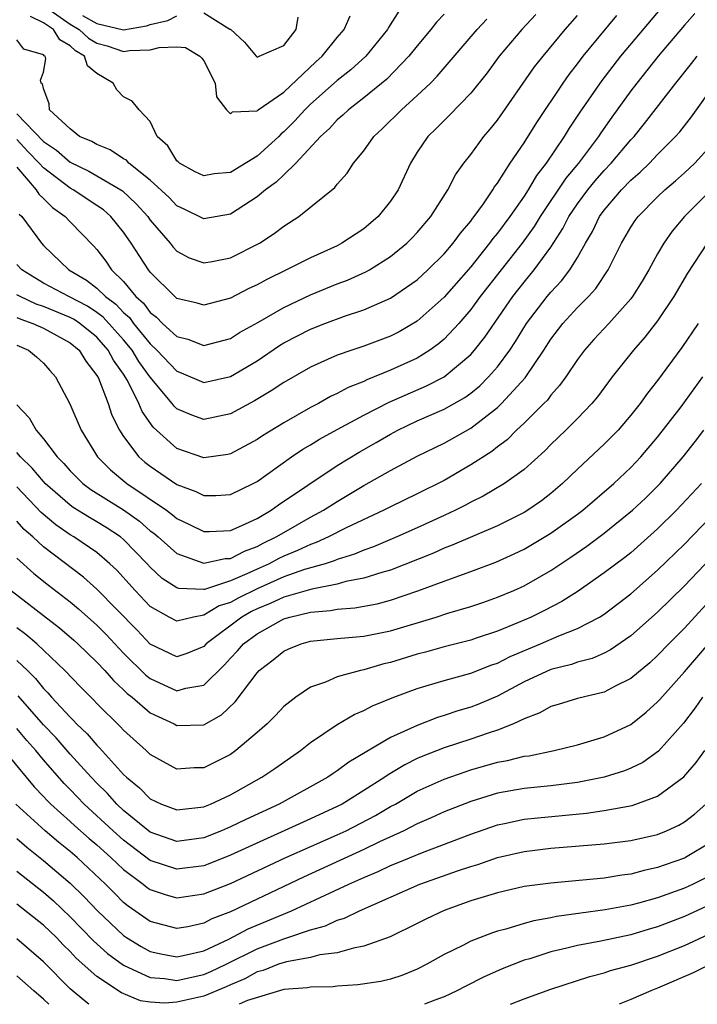
# Model space of a CAD drawing. Units: inches. Extents: x 2586000 to 2589000, y 1545000 to 1548000.
# Drawn here: x 2586457 to 2586508, y 1545000 to 1545074 of the extents above; entities that cross this region are included whole.
import ezdxf

# ---------------------------------------------------------------- set-up
doc = ezdxf.new("R2010")
doc.units = ezdxf.units.IN
doc.header["$MEASUREMENT"] = 0
doc.layers.add('LD25861545_2ft', color=54, linetype='Continuous')

msp = doc.modelspace()

# ---------------------------------------------------------------- linework, layer by layer
at = {"layer": 'LD25861545_2ft'}
for points, elevation in [([(2586505.315, 1545074.685), (2586502.213, 1545071), (2586500.808, 1545069.192), (2586499.18, 1545066.82), (2586498.382, 1545065.618), (2586498.01, 1545065), (2586496.656, 1545063), (2586495.931, 1545062.069), (2586495.308, 1545061), (2586495, 1545060.529), (2586493.928, 1545059), (2586493, 1545057.744), (2586492.657, 1545057.343), (2586492.418, 1545057), (2586491, 1545055.228), (2586489, 1545052.95), (2586487, 1545051.165), (2586485.632, 1545050.368), (2586485, 1545050.044), (2586483, 1545049.299), (2586482.089, 1545049), (2586481, 1545048.616), (2586480.284, 1545048.284), (2586479, 1545047.725), (2586477, 1545046.574), (2586476.066, 1545045.934), (2586474.813, 1545045.187), (2586473, 1545044.215), (2586471, 1545043.8), (2586470.115, 1545044.115), (2586469, 1545044.608), (2586468.795, 1545044.795), (2586468.648, 1545045), (2586467, 1545046.973), (2586466.147, 1545048.147), (2586465.637, 1545049), (2586465, 1545049.767), (2586463.468, 1545051.468), (2586463, 1545051.813), (2586462.288, 1545052.288), (2586460.907, 1545053), (2586459, 1545054.011), (2586457.378, 1545055), (2586457, 1545055.415)], 8166), ([(2586459, 1545074.803), (2586461, 1545073.415), (2586461.682, 1545073), (2586462.367, 1545072.367), (2586463, 1545071.989), (2586463.781, 1545071.781), (2586465, 1545071.36), (2586465.445, 1545071.445), (2586467, 1545071.473), (2586467.658, 1545071.658), (2586469, 1545071.721), (2586469.649, 1545071.649), (2586470.717, 1545071), (2586470.862, 1545070.862), (2586471, 1545070.655), (2586471.858, 1545069), (2586471.956, 1545067.956), (2586472.714, 1545067), (2586473, 1545066.688), (2586473.158, 1545066.842), (2586475, 1545066.926), (2586475.084, 1545067), (2586477, 1545068.322), (2586479.411, 1545070.588), (2586479.871, 1545071), (2586481, 1545072.406), (2586481.511, 1545073), (2586481.967, 1545074.033)], 8152), ([(2586507.785, 1545074.215), (2586507, 1545073.331), (2586505.04, 1545071), (2586503.439, 1545069), (2586503, 1545068.427), (2586501.559, 1545066.441), (2586500.738, 1545065.262), (2586500.572, 1545065), (2586499.06, 1545063), (2586498.126, 1545061.874), (2586496.211, 1545059), (2586495.754, 1545058.246), (2586494.846, 1545057), (2586491.712, 1545053), (2586491, 1545052.033), (2586490.103, 1545051), (2586489, 1545049.823), (2586488.56, 1545049.44), (2586487.95, 1545049), (2586487, 1545048.404), (2586485, 1545047.486), (2586483.225, 1545046.775), (2586483, 1545046.657), (2586481.812, 1545046.188), (2586481, 1545045.74), (2586480.489, 1545045.511), (2586479.594, 1545045), (2586479, 1545044.692), (2586477, 1545043.556), (2586475.412, 1545042.588), (2586475, 1545042.304), (2586473, 1545041.22), (2586472.818, 1545041.182), (2586471, 1545040.918), (2586469, 1545041.636), (2586467.212, 1545043.213), (2586466.388, 1545044.388), (2586466.14, 1545045), (2586465.285, 1545046.715), (2586465, 1545047.188), (2586464.241, 1545048.241), (2586463.859, 1545049), (2586463, 1545049.962), (2586461.724, 1545051), (2586461.29, 1545051.29), (2586461, 1545051.442), (2586459, 1545052.252), (2586458.442, 1545052.443), (2586457.252, 1545053), (2586457, 1545053.148)], 8168), ([(2586489, 1545074.167), (2586488.433, 1545073.566), (2586488.006, 1545073), (2586487, 1545071.792), (2586486.376, 1545071), (2586484.715, 1545069.285), (2586483, 1545067.883), (2586481.849, 1545067), (2586481.419, 1545066.581), (2586481, 1545066.233), (2586480.417, 1545065.583), (2586479.748, 1545065), (2586477.89, 1545063), (2586477, 1545062.136), (2586476.436, 1545061.564), (2586475.638, 1545061), (2586475, 1545060.465), (2586473, 1545059.183), (2586471, 1545058.818), (2586469.549, 1545059.549), (2586469, 1545059.805), (2586468.414, 1545060.415), (2586467, 1545061.727), (2586465.394, 1545063), (2586465.212, 1545063.212), (2586465, 1545063.325), (2586463.998, 1545063.998), (2586463, 1545064.384), (2586462.62, 1545064.62), (2586461.701, 1545065), (2586461, 1545065.571), (2586459.464, 1545067), (2586459.436, 1545067.436), (2586459, 1545068.585), (2586458.941, 1545068.94), (2586458.824, 1545069), (2586458.788, 1545069.212), (2586459, 1545069.823), (2586459.189, 1545070.811), (2586459.119, 1545071), (2586459.043, 1545071.044), (2586459, 1545071.114), (2586457.528, 1545071.528), (2586457, 1545072.222)], 8156), ([(2586495.878, 1545074.122), (2586494.827, 1545073), (2586493.143, 1545071), (2586492.233, 1545069.767), (2586491, 1545068.232), (2586489.42, 1545066.58), (2586489, 1545066.185), (2586488.415, 1545065.585), (2586487.796, 1545065), (2586487, 1545063.82), (2586486.485, 1545063), (2586485.562, 1545061), (2586485, 1545060.159), (2586484.074, 1545059), (2586483, 1545058.088), (2586481.359, 1545057), (2586481, 1545056.817), (2586479, 1545055.916), (2586477.203, 1545055), (2586475.718, 1545054.282), (2586475, 1545053.882), (2586474.394, 1545053.606), (2586473, 1545052.897), (2586471, 1545052.358), (2586470.505, 1545052.505), (2586469, 1545052.863), (2586468.842, 1545053), (2586467, 1545054.822), (2586466.858, 1545055), (2586465.579, 1545057), (2586465, 1545057.82), (2586464.054, 1545059), (2586463.491, 1545059.491), (2586463, 1545059.832), (2586461.22, 1545061), (2586461, 1545061.116), (2586459, 1545062.641), (2586458.68, 1545063), (2586457.856, 1545063.856), (2586457, 1545064.781)], 8160), ([(2586457, 1545062.698), (2586458.46, 1545061), (2586458.665, 1545060.665), (2586459, 1545060.354), (2586459.669, 1545059.669), (2586460.624, 1545059), (2586461, 1545058.592), (2586462.781, 1545056.781), (2586463, 1545056.531), (2586463.664, 1545055.665), (2586464.106, 1545055), (2586465, 1545054.124), (2586465.93, 1545053), (2586466.502, 1545052.502), (2586467, 1545051.823), (2586467.475, 1545051.475), (2586467.928, 1545051), (2586469, 1545050.01), (2586469.808, 1545049.808), (2586471, 1545049.335), (2586473, 1545049.875), (2586473.69, 1545050.31), (2586475.059, 1545051.059), (2586477, 1545052.199), (2586479, 1545053.139), (2586481, 1545053.95), (2586481.765, 1545054.234), (2586483.149, 1545054.851), (2586483.407, 1545055), (2586485, 1545056.005), (2586486.21, 1545057), (2586486.607, 1545057.393), (2586487, 1545057.814), (2586488.005, 1545059), (2586489.292, 1545061), (2586489.867, 1545062.133), (2586490.496, 1545063), (2586491, 1545063.648), (2586491.992, 1545065), (2586492.462, 1545065.538), (2586493, 1545066.217), (2586495.788, 1545070.212), (2586496.419, 1545071), (2586498.086, 1545073), (2586499, 1545074.052)], 8162), ([(2586457.179, 1545059.179), (2586457.371, 1545059), (2586458.851, 1545057), (2586459, 1545056.836), (2586460.897, 1545055), (2586462.231, 1545054.231), (2586463, 1545053.641), (2586463.651, 1545053), (2586464.429, 1545052.428), (2586465, 1545051.81), (2586465.433, 1545051.433), (2586465.75, 1545051), (2586467, 1545049.47), (2586467.503, 1545049), (2586469, 1545047.407), (2586469.302, 1545047.301), (2586471, 1545046.572), (2586473, 1545047.029), (2586475, 1545048.2), (2586476.67, 1545049.33), (2586477, 1545049.53), (2586479, 1545050.576), (2586480.08, 1545051), (2586481.542, 1545051.542), (2586483, 1545052.019), (2586485, 1545052.887), (2586487, 1545054.262), (2586487.798, 1545055), (2586489, 1545056.202), (2586489.684, 1545057), (2586490.233, 1545057.767), (2586491, 1545058.65), (2586491.143, 1545058.857), (2586491.266, 1545059), (2586491.95, 1545059.95), (2586492.666, 1545061), (2586492.786, 1545061.213), (2586493, 1545061.487), (2586493.966, 1545063), (2586495, 1545064.523), (2586495.945, 1545066.055), (2586497.915, 1545069), (2586498.361, 1545069.639), (2586499, 1545070.444), (2586499.415, 1545071), (2586501.953, 1545074.047)], 8164), ([(2586485.618, 1545074.382), (2586484.85, 1545073.15), (2586484.772, 1545073), (2586483.14, 1545071), (2586482.011, 1545069.989), (2586481, 1545069.196), (2586479, 1545067.41), (2586478.57, 1545067), (2586477.82, 1545066.18), (2586477, 1545065.344), (2586476.798, 1545065.202), (2586476.618, 1545065), (2586475, 1545063.52), (2586473, 1545062.304), (2586471.798, 1545062.202), (2586471, 1545062.041), (2586470.358, 1545062.358), (2586469.185, 1545063), (2586469.086, 1545063.087), (2586469, 1545063.179), (2586468.305, 1545064.305), (2586467.518, 1545065), (2586467, 1545066.125), (2586466.172, 1545067), (2586465.653, 1545067.653), (2586465, 1545067.959), (2586464.487, 1545068.487), (2586464.231, 1545069), (2586463, 1545069.724), (2586462.289, 1545070.289), (2586462.081, 1545071), (2586461.404, 1545071.404), (2586461, 1545071.778), (2586460.222, 1545072.222), (2586459.748, 1545073), (2586459, 1545073.51), (2586458.026, 1545073.974)], 8154), ([(2586461.931, 1545074.069), (2586463, 1545073.454), (2586465, 1545072.994), (2586466.708, 1545073.292), (2586467, 1545073.381), (2586468.31, 1545073.69), (2586469, 1545074.021)], 8150), ([(2586471, 1545074.25), (2586472.96, 1545073.04), (2586473, 1545073.031), (2586474.051, 1545072.051), (2586474.929, 1545071), (2586475, 1545070.944), (2586475.167, 1545071), (2586477, 1545071.799), (2586477.925, 1545073), (2586478.074, 1545073.926)], 8150), ([(2586457, 1545066.696), (2586459, 1545064.626), (2586459.977, 1545063.977), (2586461, 1545063.068), (2586462.398, 1545062.398), (2586463, 1545062.061), (2586464.792, 1545061), (2586464.915, 1545060.915), (2586465.956, 1545059.957), (2586466.806, 1545059), (2586467, 1545058.729), (2586468.497, 1545057), (2586468.713, 1545056.713), (2586469, 1545056.413), (2586469.914, 1545055.914), (2586471, 1545055.532), (2586471.633, 1545055.632), (2586473, 1545055.906), (2586475.17, 1545057), (2586476.276, 1545057.724), (2586477, 1545058.282), (2586478.121, 1545059), (2586480.818, 1545061.182), (2586481, 1545061.433), (2586481.751, 1545062.249), (2586482.232, 1545063), (2586483, 1545063.93), (2586483.744, 1545065), (2586484.398, 1545065.602), (2586485.811, 1545067), (2586487, 1545068.065), (2586487.99, 1545069), (2586488.492, 1545069.508), (2586491.471, 1545073), (2586492.208, 1545073.792)], 8158), ([(2586457, 1545051.45), (2586457.307, 1545051.306), (2586458.205, 1545051), (2586459, 1545050.629), (2586461, 1545049.553), (2586461.681, 1545049), (2586462.165, 1545048.165), (2586463, 1545047.106), (2586463.115, 1545046.885), (2586463.838, 1545045), (2586464.131, 1545044.131), (2586464.704, 1545043), (2586465, 1545042.536), (2586466.146, 1545041), (2586466.6, 1545040.6), (2586467, 1545040.292), (2586469, 1545038.931), (2586470.401, 1545038.401), (2586471, 1545038.101), (2586471.899, 1545038.101), (2586473, 1545038.17), (2586474.696, 1545039), (2586475, 1545039.162), (2586477.576, 1545041), (2586478.428, 1545041.572), (2586479, 1545041.904), (2586479.675, 1545042.325), (2586481, 1545043.059), (2586483, 1545044.131), (2586484.891, 1545045.109), (2586487.685, 1545046.315), (2586489, 1545047.002), (2586491, 1545048.674), (2586491.288, 1545049), (2586492.045, 1545049.955), (2586494.148, 1545053), (2586495, 1545054.097), (2586495.749, 1545055), (2586497, 1545056.717), (2586497.908, 1545058.092), (2586498.36, 1545059), (2586499, 1545059.953), (2586499.766, 1545061), (2586500.318, 1545061.682), (2586501, 1545062.457), (2586501.524, 1545063), (2586503, 1545064.756), (2586503.23, 1545065), (2586504.021, 1545065.979), (2586506.369, 1545069), (2586507.536, 1545070.464), (2586507.971, 1545071)], 8170), ([(2586457, 1545049.375), (2586457.871, 1545049), (2586458.485, 1545048.485), (2586459, 1545048.007), (2586459.466, 1545047.466), (2586459.907, 1545047), (2586460.971, 1545044.971), (2586461.817, 1545043), (2586463.038, 1545041), (2586464.02, 1545040.02), (2586465.254, 1545039), (2586468.206, 1545037), (2586468.669, 1545036.669), (2586469, 1545036.387), (2586469.944, 1545035.944), (2586471, 1545035.42), (2586471.42, 1545035.421), (2586473, 1545035.487), (2586473.848, 1545035.848), (2586475, 1545036.391), (2586476.053, 1545037), (2586476.601, 1545037.399), (2586481, 1545040.361), (2586482.64, 1545041.36), (2586483.923, 1545042.077), (2586485, 1545042.711), (2586485.54, 1545043), (2586487, 1545043.7), (2586489, 1545044.58), (2586490.551, 1545045.449), (2586491, 1545045.777), (2586491.672, 1545046.328), (2586492.342, 1545047), (2586493, 1545047.754), (2586493.917, 1545049), (2586494.349, 1545049.651), (2586495.18, 1545051), (2586496.718, 1545053), (2586497, 1545053.341), (2586497.81, 1545054.19), (2586498.428, 1545055), (2586499, 1545055.937), (2586499.596, 1545057), (2586500.118, 1545057.882), (2586500.653, 1545059), (2586501, 1545059.477), (2586502.298, 1545061), (2586503, 1545061.729), (2586503.687, 1545062.313), (2586504.385, 1545063), (2586505, 1545063.655), (2586506.342, 1545065), (2586506.651, 1545065.349), (2586507.531, 1545066.47), (2586509.334, 1545069)], 8172), ([(2586457, 1545044.891), (2586457.931, 1545043.931), (2586458.452, 1545043), (2586459, 1545042.347), (2586460.016, 1545041), (2586460.516, 1545040.516), (2586461, 1545039.947), (2586461.951, 1545039), (2586462.554, 1545038.554), (2586465, 1545037.024), (2586466.183, 1545036.184), (2586467, 1545035.469), (2586467.274, 1545035.274), (2586467.595, 1545035), (2586469, 1545033.771), (2586471, 1545033.044), (2586472.618, 1545033.382), (2586473, 1545033.395), (2586474.05, 1545033.95), (2586475, 1545034.292), (2586475.462, 1545034.538), (2586476.426, 1545035), (2586477, 1545035.348), (2586479, 1545036.48), (2586479.972, 1545037), (2586481, 1545037.666), (2586483, 1545038.859), (2586485, 1545039.992), (2586487, 1545041.057), (2586489, 1545042.034), (2586491, 1545043.156), (2586493, 1545044.709), (2586493.308, 1545045), (2586495.069, 1545046.931), (2586496.471, 1545049), (2586497, 1545049.821), (2586497.905, 1545051), (2586499, 1545052.186), (2586499.81, 1545053), (2586500.382, 1545053.618), (2586501.306, 1545055), (2586502.302, 1545057), (2586503, 1545058.212), (2586503.307, 1545058.692), (2586503.538, 1545059), (2586505, 1545060.474), (2586505.55, 1545061), (2586506.335, 1545061.666), (2586507, 1545062.263), (2586507.783, 1545063), (2586509, 1545064.336)], 8174), ([(2586509, 1545061.007), (2586507.015, 1545059), (2586506.095, 1545057.905), (2586505.454, 1545057), (2586505, 1545056.218), (2586504.335, 1545055), (2586503.842, 1545054.158), (2586503.125, 1545053), (2586503, 1545052.837), (2586501.35, 1545051), (2586500.219, 1545049.781), (2586499.52, 1545049), (2586499, 1545048.296), (2586498.133, 1545047), (2586497.661, 1545046.339), (2586497, 1545045.612), (2586496.741, 1545045.259), (2586496.486, 1545045), (2586495, 1545043.532), (2586494.432, 1545043), (2586493.719, 1545042.281), (2586493, 1545041.749), (2586492.586, 1545041.414), (2586491, 1545040.392), (2586489, 1545039.23), (2586487, 1545038.226), (2586485, 1545037.264), (2586484.495, 1545037), (2586481.684, 1545035.684), (2586480.344, 1545035), (2586479.421, 1545034.578), (2586479, 1545034.444), (2586478.021, 1545033.979), (2586477, 1545033.567), (2586476.617, 1545033.383), (2586475.898, 1545033), (2586475, 1545032.602), (2586474.238, 1545032.238), (2586473, 1545031.707), (2586471.074, 1545031.074), (2586471, 1545031.061), (2586469.148, 1545031.148), (2586469, 1545031.199), (2586467.901, 1545031.901), (2586467, 1545032.733), (2586466.76, 1545033), (2586465, 1545034.801), (2586464.763, 1545035), (2586463.706, 1545035.706), (2586463, 1545036.138), (2586462.449, 1545036.448), (2586461.216, 1545037.216), (2586461, 1545037.376), (2586459.14, 1545039), (2586459, 1545039.148), (2586458.162, 1545040.161), (2586457.288, 1545041), (2586457, 1545041.331)], 8176), ([(2586508.701, 1545057), (2586507.245, 1545054.755), (2586506.211, 1545053), (2586505, 1545051.196), (2586504.042, 1545049.958), (2586503.183, 1545049), (2586501.597, 1545047), (2586500.492, 1545045.507), (2586500.077, 1545045), (2586499, 1545043.875), (2586498.122, 1545043), (2586497, 1545041.922), (2586496.545, 1545041.455), (2586495, 1545040.05), (2586493.54, 1545039), (2586491.94, 1545038.06), (2586491, 1545037.606), (2586490.611, 1545037.389), (2586489.848, 1545037), (2586489, 1545036.598), (2586487, 1545035.676), (2586485.478, 1545035), (2586483.727, 1545034.273), (2586483, 1545034.025), (2586482.286, 1545033.714), (2586481, 1545033.32), (2586480.78, 1545033.22), (2586480.092, 1545033), (2586478.553, 1545032.553), (2586477, 1545032.006), (2586475, 1545031.127), (2586473.572, 1545030.428), (2586473, 1545030.104), (2586472.167, 1545029.833), (2586471, 1545029.137), (2586470.236, 1545029), (2586469, 1545028.694), (2586468.413, 1545029), (2586467, 1545029.797), (2586465.857, 1545031), (2586464.503, 1545032.503), (2586463.975, 1545033), (2586463, 1545033.829), (2586461.28, 1545035), (2586461, 1545035.164), (2586459.916, 1545035.916), (2586458.839, 1545036.839), (2586457, 1545038.761)], 8178), ([(2586508.028, 1545051), (2586506.815, 1545049.185), (2586505, 1545046.723), (2586504.238, 1545045.762), (2586503.7, 1545045), (2586503, 1545044.112), (2586502.041, 1545043), (2586501, 1545041.944), (2586499, 1545040.09), (2586497.886, 1545039), (2586497, 1545038.247), (2586496.296, 1545037.704), (2586495.271, 1545037), (2586495, 1545036.836), (2586493, 1545035.847), (2586489.622, 1545034.378), (2586489, 1545034.156), (2586488.204, 1545033.796), (2586485, 1545032.519), (2586484.348, 1545032.347), (2586483, 1545031.911), (2586481.656, 1545031.656), (2586481, 1545031.471), (2586479.102, 1545031.103), (2586477, 1545030.486), (2586475.988, 1545030.012), (2586475, 1545029.61), (2586474.592, 1545029.408), (2586473.87, 1545029), (2586471.187, 1545027), (2586471, 1545026.805), (2586469.732, 1545026.268), (2586469, 1545026.026), (2586467, 1545026.981), (2586466.016, 1545028.016), (2586463, 1545031.103), (2586461.996, 1545031.996), (2586459, 1545034.265), (2586458.207, 1545035), (2586457.565, 1545035.565), (2586457, 1545036.196)], 8180), ([(2586457, 1545033.424), (2586458.269, 1545032.27), (2586459.381, 1545031.381), (2586461, 1545030.141), (2586461.627, 1545029.627), (2586463, 1545028.403), (2586463.693, 1545027.693), (2586465, 1545026.311), (2586466.663, 1545024.663), (2586467, 1545024.399), (2586469, 1545023.469), (2586469.675, 1545023.675), (2586471, 1545023.904), (2586472.563, 1545025.437), (2586473, 1545025.928), (2586473.528, 1545026.472), (2586473.972, 1545027), (2586475, 1545027.758), (2586477, 1545028.859), (2586477.458, 1545029), (2586479, 1545029.367), (2586480.505, 1545029.495), (2586481, 1545029.594), (2586482.312, 1545029.688), (2586484, 1545030), (2586485, 1545030.267), (2586487.04, 1545030.96), (2586489, 1545031.697), (2586490.101, 1545032.101), (2586491, 1545032.406), (2586492.888, 1545033.112), (2586494.261, 1545033.739), (2586495, 1545034.095), (2586497, 1545035.279), (2586499, 1545036.697), (2586499.401, 1545037), (2586501.718, 1545039), (2586503, 1545040.211), (2586503.742, 1545041), (2586505, 1545042.469), (2586506.759, 1545044.759), (2586508.391, 1545047)], 8182), ([(2586456.587, 1545031), (2586459, 1545029.109), (2586460.198, 1545028.198), (2586461.277, 1545027.277), (2586461.582, 1545027), (2586463, 1545025.621), (2586463.589, 1545025), (2586464.245, 1545024.245), (2586465, 1545023.563), (2586465.28, 1545023.28), (2586465.637, 1545023), (2586467, 1545021.837), (2586468.779, 1545021), (2586469, 1545020.879), (2586471, 1545020.94), (2586472.329, 1545021.67), (2586473.355, 1545022.645), (2586475, 1545024.826), (2586475.167, 1545025), (2586476.21, 1545025.79), (2586477, 1545026.448), (2586477.373, 1545026.627), (2586478.304, 1545027), (2586479, 1545027.194), (2586481, 1545027.403), (2586483, 1545027.579), (2586485, 1545027.982), (2586488.418, 1545029), (2586489.285, 1545029.284), (2586491, 1545029.804), (2586491.896, 1545030.104), (2586493, 1545030.486), (2586494.219, 1545031), (2586495, 1545031.348), (2586497, 1545032.502), (2586498.499, 1545033.501), (2586499.686, 1545034.314), (2586501, 1545035.293), (2586503.127, 1545037), (2586504.088, 1545037.912), (2586505.195, 1545039), (2586506.908, 1545041), (2586507.826, 1545042.174), (2586508.449, 1545043)], 8184), ([(2586508.292, 1545039), (2586506.416, 1545037), (2586505, 1545035.6), (2586503, 1545033.825), (2586502.538, 1545033.462), (2586501, 1545032.308), (2586499.055, 1545030.945), (2586497.834, 1545030.166), (2586496.514, 1545029.486), (2586495.531, 1545029), (2586494.588, 1545028.588), (2586493, 1545027.947), (2586491.413, 1545027.413), (2586491, 1545027.281), (2586489, 1545026.767), (2586487.621, 1545026.379), (2586487, 1545026.22), (2586485, 1545025.607), (2586484.501, 1545025.499), (2586483, 1545025.054), (2586482.746, 1545025), (2586481, 1545024.517), (2586480.128, 1545024.128), (2586479, 1545023.743), (2586477.894, 1545023), (2586477, 1545022.299), (2586476.37, 1545021.63), (2586475.743, 1545021), (2586475, 1545020.345), (2586473.414, 1545019), (2586473, 1545018.714), (2586471, 1545017.714), (2586470.295, 1545017.705), (2586469, 1545017.601), (2586467, 1545018.707), (2586466.697, 1545019), (2586465, 1545020.527), (2586464.778, 1545020.778), (2586463, 1545022.524), (2586462.773, 1545022.774), (2586461.766, 1545023.766), (2586460.606, 1545025), (2586458.506, 1545027), (2586457.685, 1545027.685), (2586457, 1545028.184)], 8186), ([(2586457, 1545025.756), (2586457.805, 1545025), (2586458.408, 1545024.408), (2586459, 1545023.662), (2586459.33, 1545023.33), (2586459.607, 1545023), (2586461, 1545021.494), (2586461.255, 1545021.256), (2586461.487, 1545021), (2586462.268, 1545020.269), (2586463, 1545019.409), (2586463.21, 1545019.211), (2586465, 1545017.219), (2586465.226, 1545017), (2586466.202, 1545016.202), (2586467, 1545015.399), (2586467.847, 1545015), (2586469, 1545014.555), (2586471, 1545014.794), (2586471.509, 1545015), (2586473, 1545015.695), (2586475.365, 1545017), (2586476.335, 1545017.665), (2586477.503, 1545018.497), (2586478.25, 1545019), (2586479, 1545019.601), (2586481, 1545020.964), (2586482.283, 1545021.717), (2586483, 1545022.008), (2586483.646, 1545022.354), (2586485.239, 1545023), (2586487, 1545023.648), (2586489, 1545024.245), (2586491, 1545024.801), (2586492.578, 1545025.422), (2586493, 1545025.56), (2586493.958, 1545026.042), (2586496.229, 1545027), (2586497.604, 1545027.604), (2586499, 1545028.138), (2586500.638, 1545029), (2586501, 1545029.227), (2586503, 1545030.733), (2586505, 1545032.505), (2586507, 1545034.469), (2586509, 1545036.538)], 8188), ([(2586509, 1545033.445), (2586507, 1545031.348), (2586505, 1545029.359), (2586503, 1545027.592), (2586501.461, 1545026.539), (2586501, 1545026.305), (2586500.097, 1545025.903), (2586499, 1545025.614), (2586498.551, 1545025.449), (2586497, 1545025.071), (2586495, 1545024.149), (2586493, 1545023.089), (2586491.539, 1545022.461), (2586491, 1545022.259), (2586490.026, 1545021.974), (2586489, 1545021.625), (2586488.519, 1545021.481), (2586487, 1545020.892), (2586485, 1545019.974), (2586481.871, 1545018.129), (2586481, 1545017.479), (2586480.705, 1545017.295), (2586480.288, 1545017), (2586476.642, 1545015), (2586474.147, 1545013.853), (2586473, 1545013.285), (2586472.338, 1545013), (2586471, 1545012.47), (2586469, 1545012.203), (2586467, 1545012.893), (2586465, 1545014.52), (2586464.486, 1545015), (2586463.789, 1545015.79), (2586463, 1545016.557), (2586462.577, 1545017), (2586461, 1545018.745), (2586459.947, 1545019.947), (2586459, 1545020.94), (2586457.099, 1545023.099)], 8190), ([(2586511, 1545032.544), (2586507, 1545028.171), (2586505.842, 1545027), (2586505, 1545026.119), (2586504.413, 1545025.587), (2586503, 1545024.403), (2586501.828, 1545023.828), (2586501, 1545023.383), (2586499, 1545022.907), (2586497.542, 1545022.458), (2586497, 1545022.309), (2586496.164, 1545021.836), (2586495, 1545021.386), (2586494.198, 1545021), (2586493, 1545020.522), (2586492.306, 1545020.306), (2586491, 1545019.852), (2586489, 1545019.206), (2586487.416, 1545018.584), (2586487, 1545018.4), (2586486.06, 1545017.94), (2586484.811, 1545017.189), (2586484.557, 1545017), (2586483, 1545016.001), (2586481.366, 1545015), (2586481, 1545014.81), (2586479, 1545013.885), (2586473, 1545011.165), (2586471.456, 1545010.544), (2586471, 1545010.375), (2586469, 1545010.117), (2586467, 1545010.77), (2586465, 1545012.293), (2586464.213, 1545013), (2586462.05, 1545015), (2586461, 1545016.098), (2586460.548, 1545016.548), (2586459, 1545018.301), (2586458.424, 1545019), (2586457.756, 1545019.756), (2586457, 1545020.655)], 8192), ([(2586456.066, 1545019), (2586457.7, 1545017), (2586458.294, 1545016.295), (2586459, 1545015.575), (2586459.273, 1545015.273), (2586459.548, 1545015), (2586461, 1545013.702), (2586461.362, 1545013.362), (2586462.421, 1545012.421), (2586463, 1545011.94), (2586464.049, 1545011), (2586465, 1545010.089), (2586466.462, 1545009), (2586466.757, 1545008.757), (2586467, 1545008.589), (2586468.19, 1545008.19), (2586469, 1545007.98), (2586471, 1545008.264), (2586473, 1545009.05), (2586477.153, 1545011), (2586481, 1545012.686), (2586481.672, 1545013), (2586483.867, 1545014.133), (2586485, 1545014.808), (2586485.358, 1545015), (2586487, 1545015.957), (2586489, 1545016.866), (2586490.577, 1545017.423), (2586491, 1545017.558), (2586493, 1545018.125), (2586493.749, 1545018.251), (2586495, 1545018.573), (2586495.385, 1545018.615), (2586497.238, 1545019), (2586499, 1545019.438), (2586501, 1545020.025), (2586503, 1545020.959), (2586504.132, 1545021.868), (2586505, 1545022.656), (2586505.163, 1545022.837), (2586507, 1545024.903), (2586510.526, 1545029)], 8194), ([(2586508.371, 1545023), (2586507.807, 1545022.193), (2586506.936, 1545021.064), (2586505.053, 1545018.947), (2586503.885, 1545018.115), (2586503, 1545017.674), (2586502.519, 1545017.481), (2586501, 1545017.001), (2586499, 1545016.607), (2586497, 1545016.357), (2586495, 1545016.16), (2586493, 1545015.806), (2586491, 1545015.193), (2586489, 1545014.406), (2586488.038, 1545013.962), (2586487, 1545013.518), (2586485.982, 1545013), (2586484.177, 1545012.177), (2586483, 1545011.602), (2586478.472, 1545009.529), (2586473, 1545006.916), (2586471.609, 1545006.391), (2586471, 1545006.071), (2586469.81, 1545005.81), (2586469, 1545005.677), (2586467, 1545006.2), (2586465.35, 1545007.349), (2586465, 1545007.637), (2586464.314, 1545008.314), (2586463.652, 1545009), (2586461.517, 1545011), (2586461, 1545011.444), (2586460.134, 1545012.135), (2586459.124, 1545013), (2586456.931, 1545015)], 8196), ([(2586457, 1545012.414), (2586457.758, 1545011.758), (2586459, 1545010.781), (2586461, 1545009.066), (2586462.051, 1545008.051), (2586463.042, 1545007), (2586465, 1545005.152), (2586465.22, 1545005), (2586466.319, 1545004.32), (2586467, 1545003.954), (2586467.782, 1545003.782), (2586469, 1545003.555), (2586469.696, 1545003.696), (2586471, 1545004.016), (2586472.882, 1545004.882), (2586474.344, 1545005.656), (2586477.576, 1545007), (2586481.878, 1545009), (2586483, 1545009.504), (2586484.056, 1545009.944), (2586485, 1545010.397), (2586485.436, 1545010.564), (2586487.382, 1545011.382), (2586491, 1545012.749), (2586493, 1545013.433), (2586493.536, 1545013.536), (2586495, 1545013.855), (2586496.024, 1545013.976), (2586499.679, 1545014.322), (2586501, 1545014.523), (2586503.1, 1545014.9), (2586505, 1545015.587), (2586506.954, 1545017.046), (2586507.885, 1545018.115), (2586508.537, 1545019)], 8198), ([(2586457, 1545009.979), (2586459, 1545008.395), (2586459.746, 1545007.746), (2586461, 1545006.552), (2586462.753, 1545004.753), (2586463.805, 1545003.805), (2586465, 1545002.94), (2586467, 1545002.002), (2586468.07, 1545001.929), (2586469, 1545001.787), (2586469.983, 1545002.017), (2586471, 1545002.23), (2586471.542, 1545002.458), (2586472.675, 1545003), (2586475, 1545004.166), (2586477, 1545004.914), (2586477.299, 1545005), (2586479, 1545005.567), (2586480.124, 1545005.876), (2586481, 1545006.294), (2586481.55, 1545006.45), (2586482.658, 1545007), (2586487.179, 1545009), (2586488.535, 1545009.465), (2586489.999, 1545009.999), (2586491, 1545010.331), (2586491.521, 1545010.479), (2586493, 1545010.993), (2586495, 1545011.449), (2586497, 1545011.696), (2586501, 1545012.016), (2586503, 1545012.256), (2586505, 1545012.719), (2586505.673, 1545013), (2586506.58, 1545013.42), (2586507, 1545013.677), (2586507.763, 1545014.237), (2586508.614, 1545015)], 8200), ([(2586509, 1545012.139), (2586507.093, 1545011), (2586507, 1545010.954), (2586505.553, 1545010.448), (2586505, 1545010.234), (2586503.985, 1545010.015), (2586503, 1545009.751), (2586502.326, 1545009.674), (2586501, 1545009.458), (2586497, 1545009.085), (2586495, 1545008.82), (2586493, 1545008.36), (2586491, 1545007.74), (2586489, 1545007.031), (2586487.628, 1545006.372), (2586487, 1545006.043), (2586484.956, 1545005.044), (2586483, 1545004.347), (2586482.216, 1545004.216), (2586481, 1545003.857), (2586479.697, 1545003.697), (2586479, 1545003.507), (2586477.191, 1545003.191), (2586476.607, 1545003), (2586475.46, 1545002.54), (2586475, 1545002.42), (2586474.084, 1545001.916), (2586473, 1545001.452), (2586472.694, 1545001.306), (2586471, 1545000.615), (2586469, 1545000.168), (2586468.09, 1545000.091), (2586467, 1545000.165), (2586466.27, 1545000.27), (2586464.856, 1545000.856), (2586463, 1545002.074), (2586461.456, 1545003.456), (2586461, 1545003.951), (2586460.466, 1545004.466), (2586459.97, 1545005), (2586459, 1545005.929), (2586457, 1545007.511)], 8202), ([(2586509, 1545009.668), (2586507.648, 1545009), (2586507, 1545008.701), (2586505, 1545007.962), (2586503.563, 1545007.563), (2586503, 1545007.421), (2586501.066, 1545007.066), (2586497.432, 1545006.568), (2586497, 1545006.475), (2586495.737, 1545006.263), (2586495, 1545006.06), (2586493.637, 1545005.637), (2586493, 1545005.474), (2586492.64, 1545005.36), (2586491, 1545004.72), (2586490.416, 1545004.416), (2586489, 1545003.726), (2586487.71, 1545003), (2586487, 1545002.635), (2586485.835, 1545002.165), (2586485, 1545001.894), (2586484.279, 1545001.72), (2586482.552, 1545001.449), (2586481, 1545001.348), (2586480.691, 1545001.309), (2586479, 1545001.276), (2586478.769, 1545001.231), (2586477, 1545001.104), (2586474.278, 1545000.278), (2586473.646, 1545000)], 8204), ([(2586509, 1545007.494), (2586507, 1545006.572), (2586505, 1545005.792), (2586504.377, 1545005.623), (2586503, 1545005.212), (2586500.739, 1545004.739), (2586499, 1545004.408), (2586498.196, 1545004.196), (2586497, 1545003.928), (2586495.416, 1545003.416), (2586495, 1545003.3), (2586493.345, 1545002.655), (2586491.955, 1545002.045), (2586490.631, 1545001.369), (2586489.953, 1545001), (2586489, 1545000.554), (2586488.313, 1545000.313), (2586487.529, 1545000)], 8206), ([(2586462.4, 1545000), (2586462.176, 1545000.177), (2586461, 1545001.17), (2586459, 1545003.189), (2586457, 1545004.913)], 8204), ([(2586493.98, 1545000), (2586495, 1545000.422), (2586497, 1545001.14), (2586499.923, 1545002.077), (2586501, 1545002.355), (2586501.475, 1545002.525), (2586503, 1545002.94), (2586505, 1545003.595), (2586507, 1545004.411), (2586508.776, 1545005.224)], 8208), ([(2586508.97, 1545003), (2586507.649, 1545002.351), (2586505, 1545001.203), (2586504.483, 1545001), (2586503, 1545000.358), (2586502.124, 1545000)], 8210), ([(2586459.407, 1545000), (2586459, 1545000.373), (2586458.27, 1545001), (2586457, 1545002.134)], 8206)]:
    msp.add_lwpolyline(points, dxfattribs=dict(at, elevation=elevation))

doc.saveas('drawing.dxf')
